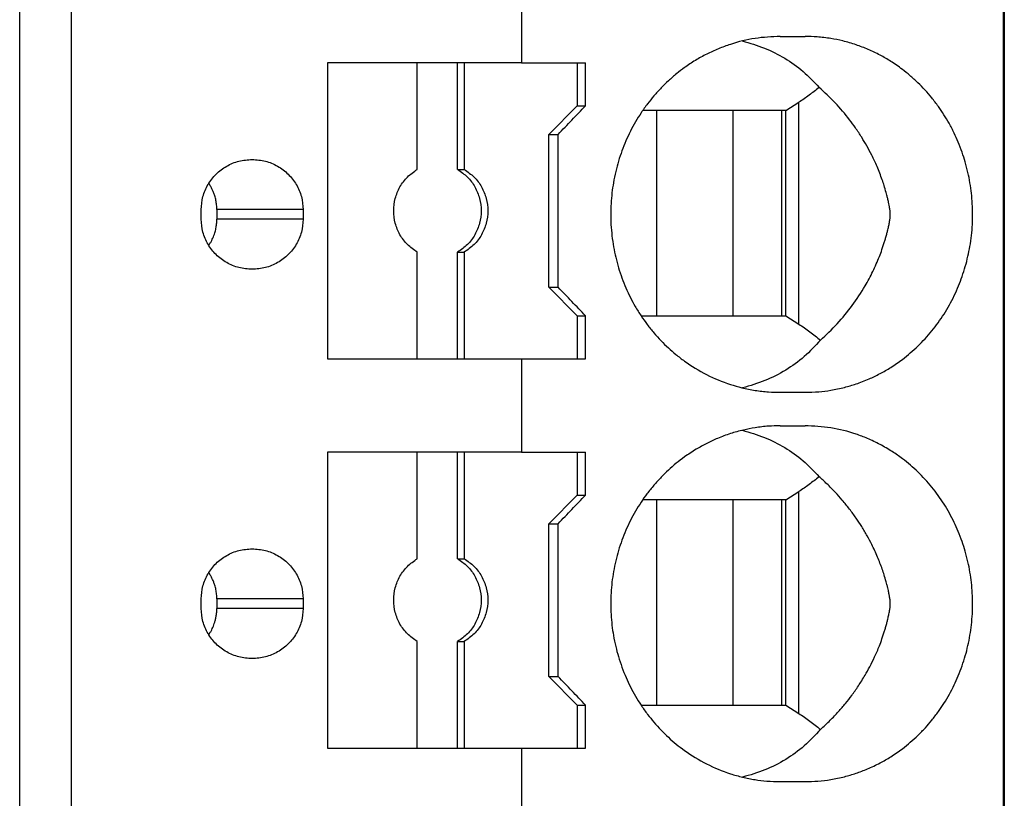
# Model space of a CAD drawing. Units: millimetres. Extents: x -1213 to -793, y -1206 to -909.
# Drawn here: x -1003 to -993, y -1098 to -1090 of the extents above; entities that cross this region are included whole.
import ezdxf

# ---------------------------------------------------------------- set-up
doc = ezdxf.new("R2010")
doc.units = ezdxf.units.MM
doc.layers.add('1', color=7, linetype='Continuous')

# ---------------------------------------------------------------- blocks, each defined once
blk = doc.blocks.new('PTRE_6-2____19-select__2', base_point=(-2084.699, -2327.306))
at = {"color": 7, "linetype": 'Continuous'}
for p, q in [((-1985.05, -2327.306), (-1985.05, -2139.856)), ((-1985.031, -2139.856), (-1985.031, -2327.306)), ((-2005.64, -2311.006), (-2005.64, -2156.156)), ((-2004.556, -2311.006), (-2004.556, -2156.156)), ((-1995.135, -2179.556), (-1995.135, -2181.506)), ((-1989.723, -2180.956), (-1989.203, -2180.956)), ((-1997.32, -2181.506), (-1999.2, -2181.506)), ((-1999.2, -2181.506), (-1999.2, -2187.706)), ((-1997.32, -2183.74), (-1997.32, -2181.506)), ((-1996.474, -2181.506), (-1997.32, -2181.506)), ((-1996.474, -2183.74), (-1996.474, -2181.506)), ((-1996.335, -2181.506), (-1996.474, -2181.506)), ((-1996.335, -2181.506), (-1996.335, -2183.74)), ((-1995.135, -2181.506), (-1996.335, -2181.506)), ((-1995.135, -2181.506), (-1993.971, -2181.506)), ((-1993.971, -2181.506), (-1993.971, -2182.406)), ((-1993.971, -2181.506), (-1993.795, -2181.506)), ((-1993.795, -2182.406), (-1993.795, -2181.506)), ((-1994.562, -2183.006), (-1993.971, -2182.406)), ((-1993.971, -2182.406), (-1993.795, -2182.406)), ((-1992.306, -2182.506), (-1992.6, -2182.506)), ((-1992.306, -2186.806), (-1992.306, -2182.506)), ((-1990.717, -2182.506), (-1992.306, -2182.506)), ((-1990.717, -2182.506), (-1990.717, -2186.806)), ((-1989.694, -2182.506), (-1990.717, -2182.506)), ((-1989.694, -2182.506), (-1989.694, -2186.806)), ((-1989.603, -2182.506), (-1989.694, -2182.506)), ((-1989.603, -2182.506), (-1989.331, -2182.334)), ((-1989.603, -2186.806), (-1989.603, -2182.506)), ((-1994.562, -2186.206), (-1994.562, -2183.006)), ((-1994.562, -2183.006), (-1994.37, -2183.006)), ((-1994.37, -2186.206), (-1994.37, -2183.006)), ((-1996.474, -2183.74), (-1996.335, -2183.74)), ((-2001.842, -2184.781), (-2001.842, -2184.581)), ((-2001.514, -2184.581), (-2001.514, -2184.781)), ((-1999.709, -2184.581), (-1999.709, -2184.781)), ((-1997.32, -2187.706), (-1997.32, -2185.472)), ((-1996.474, -2187.706), (-1996.474, -2185.472)), ((-1996.474, -2185.472), (-1996.335, -2185.472)), ((-1996.335, -2185.472), (-1996.335, -2187.706)), ((-1994.562, -2186.206), (-1994.37, -2186.206)), ((-1994.562, -2186.206), (-1993.971, -2186.806)), ((-1993.971, -2186.806), (-1993.971, -2187.706)), ((-1993.971, -2186.806), (-1993.795, -2186.806)), ((-1993.795, -2187.706), (-1993.795, -2186.806)), ((-1992.634, -2186.806), (-1992.306, -2186.806)), ((-1992.306, -2186.806), (-1990.717, -2186.806)), ((-1990.717, -2186.806), (-1989.694, -2186.806)), ((-1989.694, -2186.806), (-1989.603, -2186.806)), ((-1989.603, -2186.806), (-1989.331, -2186.978)), ((-1999.2, -2187.706), (-1997.32, -2187.706)), ((-1997.32, -2187.706), (-1996.474, -2187.706)), ((-1996.474, -2187.706), (-1996.335, -2187.706)), ((-1996.335, -2187.706), (-1995.135, -2187.706)), ((-1995.135, -2187.706), (-1993.971, -2187.706)), ((-1995.135, -2187.706), (-1995.135, -2189.656)), ((-1993.971, -2187.706), (-1993.795, -2187.706)), ((-1989.723, -2188.406), (-1989.203, -2188.406)), ((-1989.723, -2189.106), (-1989.203, -2189.106)), ((-1997.32, -2189.656), (-1999.2, -2189.656)), ((-1999.2, -2189.656), (-1999.2, -2195.856)), ((-1996.474, -2189.656), (-1997.32, -2189.656)), ((-1997.32, -2191.89), (-1997.32, -2189.656)), ((-1996.335, -2189.656), (-1996.474, -2189.656)), ((-1996.474, -2191.89), (-1996.474, -2189.656)), ((-1995.135, -2189.656), (-1996.335, -2189.656)), ((-1996.335, -2189.656), (-1996.335, -2191.89)), ((-1995.135, -2189.656), (-1993.971, -2189.656)), ((-1993.971, -2189.656), (-1993.971, -2190.556)), ((-1993.971, -2189.656), (-1993.795, -2189.656)), ((-1993.795, -2190.556), (-1993.795, -2189.656)), ((-1989.603, -2190.656), (-1989.331, -2190.484)), ((-1994.562, -2191.156), (-1993.971, -2190.556)), ((-1993.971, -2190.556), (-1993.795, -2190.556)), ((-1992.306, -2190.656), (-1992.6, -2190.656)), ((-1992.306, -2194.956), (-1992.306, -2190.656)), ((-1990.717, -2190.656), (-1992.306, -2190.656)), ((-1990.717, -2190.656), (-1990.717, -2194.956)), ((-1989.694, -2190.656), (-1990.717, -2190.656)), ((-1989.603, -2190.656), (-1989.694, -2190.656)), ((-1989.694, -2190.656), (-1989.694, -2194.956)), ((-1989.603, -2194.956), (-1989.603, -2190.656)), ((-1994.562, -2191.156), (-1994.37, -2191.156)), ((-1994.562, -2194.356), (-1994.562, -2191.156)), ((-1994.37, -2194.356), (-1994.37, -2191.156)), ((-1996.474, -2191.89), (-1996.335, -2191.89)), ((-2001.842, -2192.931), (-2001.842, -2192.731)), ((-2001.514, -2192.731), (-2001.514, -2192.931)), ((-1999.709, -2192.731), (-1999.709, -2192.931)), ((-1997.32, -2195.856), (-1997.32, -2193.622)), ((-1996.474, -2195.856), (-1996.474, -2193.622)), ((-1996.474, -2193.622), (-1996.335, -2193.622)), ((-1996.335, -2193.622), (-1996.335, -2195.856)), ((-1994.562, -2194.356), (-1994.37, -2194.356)), ((-1994.562, -2194.356), (-1993.971, -2194.956)), ((-1993.971, -2194.956), (-1993.971, -2195.856)), ((-1993.971, -2194.956), (-1993.795, -2194.956)), ((-1993.795, -2195.856), (-1993.795, -2194.956)), ((-1992.634, -2194.956), (-1992.306, -2194.956)), ((-1992.306, -2194.956), (-1990.717, -2194.956)), ((-1990.717, -2194.956), (-1989.694, -2194.956)), ((-1989.694, -2194.956), (-1989.603, -2194.956)), ((-1989.603, -2194.956), (-1989.331, -2195.128)), ((-1999.2, -2195.856), (-1997.32, -2195.856)), ((-1997.32, -2195.856), (-1996.474, -2195.856)), ((-1996.474, -2195.856), (-1996.335, -2195.856)), ((-1996.335, -2195.856), (-1995.135, -2195.856)), ((-1995.135, -2195.856), (-1993.971, -2195.856)), ((-1995.135, -2195.856), (-1995.135, -2197.806)), ((-1993.971, -2195.856), (-1993.795, -2195.856)), ((-1989.723, -2196.556), (-1989.203, -2196.556))]:
    blk.add_line(p, q, dxfattribs=at)
at = {"color": 2, "linetype": 'Continuous'}
for p, q in [((-1989.331, -2186.978), (-1989.331, -2182.334)), ((-1999.709, -2184.581), (-2001.514, -2184.581)), ((-1999.709, -2184.781), (-2001.514, -2184.781)), ((-1989.331, -2195.128), (-1989.331, -2190.484)), ((-1999.709, -2192.731), (-2001.514, -2192.731)), ((-1999.709, -2192.931), (-2001.514, -2192.931))]:
    blk.add_line(p, q, dxfattribs=at)
at = {"color": 7, "linetype": 'Continuous'}
for points, knots in [([(-1989.723, -2180.956), (-1989.899, -2180.964), (-1990.252, -2180.98), (-1990.684, -2181.089), (-1991.017, -2181.211), (-1991.263, -2181.324), (-1991.5, -2181.456), (-1991.709, -2181.594), (-1991.897, -2181.738), (-1992.059, -2181.879), (-1992.218, -2182.034), (-1992.363, -2182.194), (-1992.504, -2182.369), (-1992.633, -2182.551), (-1992.753, -2182.743), (-1992.895, -2183.006), (-1993.044, -2183.35), (-1993.153, -2183.714), (-1993.213, -2184.009), (-1993.246, -2184.233), (-1993.265, -2184.455), (-1993.272, -2184.677), (-1993.266, -2184.904), (-1993.246, -2185.129), (-1993.213, -2185.358), (-1993.152, -2185.653), (-1993.044, -2186.013), (-1992.896, -2186.353), (-1992.755, -2186.616), (-1992.637, -2186.805), (-1992.506, -2186.99), (-1992.368, -2187.162), (-1992.221, -2187.325), (-1992.067, -2187.476), (-1991.903, -2187.619), (-1991.644, -2187.819), (-1991.27, -2188.047), (-1990.859, -2188.217), (-1990.515, -2188.315), (-1990.25, -2188.368), (-1989.981, -2188.401), (-1989.805, -2188.405), (-1989.723, -2188.406)], [0, 0, 0, 0, 0.528264, 1.058062, 1.325796, 1.594318, 1.866474, 2.139613, 2.3459, 2.575866, 2.78282, 3.013381, 3.223057, 3.456726, 3.679971, 3.903807, 4.351905, 4.801739, 5.040531, 5.255506, 5.48165, 5.707871, 5.922191, 6.160236, 6.387236, 6.614004, 7.063837, 7.511935, 7.723875, 7.959016, 8.181015, 8.402361, 8.621457, 8.839877, 9.04679, 9.276131, 9.818286, 10.356867, 10.605447, 10.888207, 11.169365, 11.41574, 11.41574, 11.41574, 11.41574]), ([(-1990.515, -2181.051), (-1990.359, -2181.096), (-1990.051, -2181.184), (-1989.624, -2181.404), (-1989.233, -2181.677), (-1989.017, -2181.907), (-1988.909, -2182.022)], [0, 0, 0, 0, 0.483805, 0.960882, 1.433754, 1.905334, 1.905334, 1.905334, 1.905334]), ([(-1989.203, -2188.406), (-1989.106, -2188.404), (-1988.925, -2188.399), (-1988.65, -2188.364), (-1988.389, -2188.309), (-1988.122, -2188.23), (-1987.873, -2188.134), (-1987.631, -2188.017), (-1987.397, -2187.882), (-1987.127, -2187.695), (-1986.834, -2187.444), (-1986.541, -2187.126), (-1986.286, -2186.771), (-1986.107, -2186.448), (-1985.988, -2186.181), (-1985.911, -2185.977), (-1985.846, -2185.772), (-1985.792, -2185.563), (-1985.748, -2185.346), (-1985.717, -2185.123), (-1985.698, -2184.898), (-1985.691, -2184.604), (-1985.711, -2184.239), (-1985.773, -2183.871), (-1985.847, -2183.587), (-1985.914, -2183.375), (-1985.991, -2183.174), (-1986.082, -2182.971), (-1986.182, -2182.78), (-1986.292, -2182.594), (-1986.413, -2182.415), (-1986.545, -2182.243), (-1986.689, -2182.076), (-1986.841, -2181.92), (-1987, -2181.776), (-1987.189, -2181.625), (-1987.397, -2181.481), (-1987.636, -2181.342), (-1987.878, -2181.226), (-1988.139, -2181.126), (-1988.401, -2181.05), (-1988.674, -2180.995), (-1988.938, -2180.962), (-1989.119, -2180.958), (-1989.203, -2180.956)], [0, 0, 0, 0, 0.289595, 0.542746, 0.832657, 1.08656, 1.377926, 1.633508, 1.891952, 2.188861, 2.616065, 3.046181, 3.483778, 3.924158, 4.152197, 4.358643, 4.578046, 4.797859, 5.007597, 5.240686, 5.473043, 5.682602, 6.125145, 6.567001, 6.798205, 7.006216, 7.234914, 7.440701, 7.673421, 7.882279, 8.089759, 8.319056, 8.53436, 8.748931, 8.974216, 9.176761, 9.47367, 9.732114, 10.006002, 10.279064, 10.569307, 10.822878, 11.112399, 11.365624, 11.365624, 11.365624, 11.365624]), ([(-1988.909, -2182.022), (-1988.977, -2182.078), (-1989.113, -2182.19), (-1989.259, -2182.286), (-1989.331, -2182.334)], [0, 0, 0, 0, 0.2649504, 0.5253789, 0.5253789, 0.5253789, 0.5253789]), ([(-1988.881, -2187.315), (-1988.761, -2187.203), (-1988.521, -2186.977), (-1988.21, -2186.594), (-1987.965, -2186.224), (-1987.78, -2185.878), (-1987.667, -2185.621), (-1987.589, -2185.412), (-1987.546, -2185.283), (-1987.514, -2185.174), (-1987.493, -2185.099), (-1987.473, -2185.018), (-1987.457, -2184.951), (-1987.445, -2184.893), (-1987.437, -2184.848), (-1987.429, -2184.806), (-1987.424, -2184.767), (-1987.42, -2184.737), (-1987.418, -2184.71), (-1987.417, -2184.685), (-1987.418, -2184.661), (-1987.419, -2184.636), (-1987.422, -2184.61), (-1987.426, -2184.58), (-1987.431, -2184.548), (-1987.437, -2184.515), (-1987.444, -2184.476), (-1987.455, -2184.422), (-1987.471, -2184.353), (-1987.488, -2184.284), (-1987.512, -2184.193), (-1987.544, -2184.085), (-1987.605, -2183.903), (-1987.688, -2183.689), (-1987.798, -2183.452), (-1987.907, -2183.249), (-1988.02, -2183.058), (-1988.14, -2182.877), (-1988.32, -2182.632), (-1988.566, -2182.339), (-1988.795, -2182.127), (-1988.909, -2182.022)], [0, 0, 0, 0, 0.493366, 0.985648, 1.476449, 1.823567, 2.161851, 2.316572, 2.49279, 2.569393, 2.656471, 2.727502, 2.820009, 2.863916, 2.903963, 2.957809, 2.9913, 3.022124, 3.047501, 3.07248, 3.097074, 3.120451, 3.147554, 3.174447, 3.212256, 3.245408, 3.274001, 3.332815, 3.410882, 3.484414, 3.54712, 3.694801, 3.821316, 4.122324, 4.381419, 4.607202, 4.812682, 5.046118, 5.258161, 5.725096, 6.19161, 6.19161, 6.19161, 6.19161]), ([(-1994.37, -2183.006), (-1994.274, -2182.906), (-1994.083, -2182.706), (-1993.891, -2182.506), (-1993.795, -2182.406)], [0, 0, 0, 0, 0.4157611, 0.8311298, 0.8311298, 0.8311298, 0.8311298]), ([(-2001.842, -2184.581), (-2001.834, -2184.49), (-2001.82, -2184.306), (-2001.708, -2184.05), (-2001.538, -2183.83), (-2001.314, -2183.662), (-2001.054, -2183.552), (-2000.868, -2183.538), (-2000.775, -2183.531)], [0, 0, 0, 0, 0.274178, 0.548906, 0.824585, 1.101359, 1.379078, 1.65734, 1.65734, 1.65734, 1.65734]), ([(-2000.775, -2183.531), (-2000.682, -2183.538), (-2000.496, -2183.552), (-2000.237, -2183.662), (-2000.013, -2183.83), (-1999.843, -2184.05), (-1999.73, -2184.306), (-1999.716, -2184.49), (-1999.709, -2184.581)], [0, 0, 0, 0, 0.278262, 0.55598, 0.832754, 1.108434, 1.383162, 1.65734, 1.65734, 1.65734, 1.65734]), ([(-1997.32, -2185.472), (-1997.391, -2185.423), (-1997.534, -2185.324), (-1997.69, -2185.111), (-1997.79, -2184.868), (-1997.823, -2184.606), (-1997.79, -2184.345), (-1997.69, -2184.102), (-1997.534, -2183.889), (-1997.391, -2183.79), (-1997.32, -2183.74)], [0, 0, 0, 0, 0.258563, 0.518153, 0.778628, 1.039613, 1.300599, 1.561074, 1.820664, 2.079227, 2.079227, 2.079227, 2.079227]), ([(-1996.474, -2183.74), (-1996.403, -2183.79), (-1996.26, -2183.889), (-1996.104, -2184.102), (-1996.004, -2184.345), (-1995.97, -2184.606), (-1996.004, -2184.868), (-1996.104, -2185.111), (-1996.26, -2185.324), (-1996.403, -2185.423), (-1996.474, -2185.472)], [0, 0, 0, 0, 0.258563, 0.518153, 0.778628, 1.039613, 1.300599, 1.561074, 1.820664, 2.079227, 2.079227, 2.079227, 2.079227]), ([(-1996.335, -2183.74), (-1996.264, -2183.79), (-1996.121, -2183.889), (-1995.965, -2184.102), (-1995.865, -2184.345), (-1995.831, -2184.606), (-1995.865, -2184.868), (-1995.965, -2185.111), (-1996.121, -2185.324), (-1996.264, -2185.423), (-1996.335, -2185.472)], [0, 0, 0, 0, 0.258563, 0.518153, 0.778628, 1.039613, 1.300599, 1.561074, 1.820664, 2.079227, 2.079227, 2.079227, 2.079227]), ([(-2001.514, -2184.581), (-2001.515, -2184.565), (-2001.515, -2184.533), (-2001.519, -2184.484), (-2001.525, -2184.436), (-2001.533, -2184.388), (-2001.544, -2184.34), (-2001.557, -2184.296), (-2001.57, -2184.256), (-2001.583, -2184.221), (-2001.596, -2184.189), (-2001.611, -2184.158), (-2001.626, -2184.128), (-2001.642, -2184.097), (-2001.661, -2184.065), (-2001.675, -2184.044), (-2001.683, -2184.032), (-2001.683, -2184.031), (-2001.683, -2184.031)], [0, 0, 0, 0, 0.0486388, 0.0972748, 0.1459432, 0.1946794, 0.2435195, 0.2925003, 0.332025, 0.3694359, 0.4046479, 0.4375576, 0.4703552, 0.5053335, 0.5424216, 0.5815646, 0.5828301, 0.5840959, 0.5840959, 0.5840959, 0.5840959]), ([(-2000.775, -2185.831), (-2000.868, -2185.824), (-2001.054, -2185.81), (-2001.314, -2185.7), (-2001.538, -2185.533), (-2001.708, -2185.313), (-2001.82, -2185.056), (-2001.834, -2184.873), (-2001.842, -2184.781)], [0, 0, 0, 0, 0.278262, 0.55598, 0.832754, 1.108434, 1.383162, 1.65734, 1.65734, 1.65734, 1.65734]), ([(-2001.683, -2185.331), (-2001.683, -2185.331), (-2001.683, -2185.33), (-2001.671, -2185.313), (-2001.65, -2185.28), (-2001.622, -2185.229), (-2001.597, -2185.177), (-2001.576, -2185.124), (-2001.558, -2185.072), (-2001.544, -2185.022), (-2001.533, -2184.975), (-2001.526, -2184.932), (-2001.521, -2184.893), (-2001.517, -2184.858), (-2001.515, -2184.82), (-2001.514, -2184.795), (-2001.514, -2184.781)], [0, 0, 0, 0, 0.0014976, 0.002995, 0.061382, 0.1193765, 0.1770474, 0.2344607, 0.2916801, 0.3405872, 0.3893733, 0.4380749, 0.4710443, 0.5064364, 0.5441435, 0.5840779, 0.5840779, 0.5840779, 0.5840779]), ([(-1999.709, -2184.781), (-1999.716, -2184.873), (-1999.73, -2185.056), (-1999.843, -2185.313), (-2000.013, -2185.533), (-2000.237, -2185.7), (-2000.496, -2185.81), (-2000.682, -2185.824), (-2000.775, -2185.831)], [0, 0, 0, 0, 0.274178, 0.548906, 0.824585, 1.101359, 1.379078, 1.65734, 1.65734, 1.65734, 1.65734]), ([(-1993.795, -2186.806), (-1993.891, -2186.706), (-1994.083, -2186.506), (-1994.274, -2186.306), (-1994.37, -2186.206)], [0, 0, 0, 0, 0.4153687, 0.8311298, 0.8311298, 0.8311298, 0.8311298]), ([(-1989.331, -2186.978), (-1989.254, -2187.03), (-1989.097, -2187.134), (-1988.953, -2187.254), (-1988.881, -2187.315)], [0, 0, 0, 0, 0.2790506, 0.5632647, 0.5632647, 0.5632647, 0.5632647]), ([(-1988.881, -2187.315), (-1988.989, -2187.434), (-1989.207, -2187.67), (-1989.603, -2187.951), (-1990.038, -2188.177), (-1990.353, -2188.267), (-1990.511, -2188.312)], [0, 0, 0, 0, 0.480751, 0.962687, 1.448901, 1.94208, 1.94208, 1.94208, 1.94208]), ([(-1989.723, -2189.106), (-1989.805, -2189.108), (-1989.981, -2189.112), (-1990.238, -2189.143), (-1990.504, -2189.195), (-1990.766, -2189.268), (-1991.023, -2189.363), (-1991.262, -2189.474), (-1991.495, -2189.603), (-1991.707, -2189.743), (-1991.9, -2189.891), (-1992.062, -2190.031), (-1992.218, -2190.184), (-1992.368, -2190.35), (-1992.509, -2190.526), (-1992.637, -2190.707), (-1992.753, -2190.893), (-1992.895, -2191.156), (-1993.044, -2191.5), (-1993.173, -2191.932), (-1993.252, -2192.378), (-1993.274, -2192.756), (-1993.265, -2193.057), (-1993.246, -2193.279), (-1993.213, -2193.504), (-1993.169, -2193.722), (-1993.109, -2193.944), (-1993.037, -2194.161), (-1992.953, -2194.373), (-1992.857, -2194.576), (-1992.753, -2194.769), (-1992.633, -2194.962), (-1992.504, -2195.143), (-1992.32, -2195.372), (-1992.069, -2195.633), (-1991.703, -2195.933), (-1991.27, -2196.197), (-1990.853, -2196.369), (-1990.51, -2196.466), (-1990.255, -2196.517), (-1989.992, -2196.55), (-1989.816, -2196.554), (-1989.723, -2196.556)], [0, 0, 0, 0, 0.246376, 0.527534, 0.775439, 1.058874, 1.344258, 1.595128, 1.849102, 2.14042, 2.35821, 2.576674, 2.783628, 3.014189, 3.247319, 3.457534, 3.680779, 3.904616, 4.352714, 4.802547, 5.255109, 5.708295, 5.934516, 6.16066, 6.375636, 6.614428, 6.828131, 7.065343, 7.301002, 7.512743, 7.736579, 7.959824, 8.193493, 8.403169, 8.841208, 9.276542, 9.818697, 10.357278, 10.623216, 10.88862, 11.135403, 11.416153, 11.416153, 11.416153, 11.416153]), ([(-1989.203, -2196.556), (-1989.112, -2196.554), (-1988.932, -2196.55), (-1988.656, -2196.515), (-1988.389, -2196.459), (-1988.134, -2196.384), (-1987.884, -2196.289), (-1987.641, -2196.173), (-1987.397, -2196.032), (-1987.186, -2195.886), (-1986.997, -2195.734), (-1986.836, -2195.588), (-1986.686, -2195.434), (-1986.543, -2195.267), (-1986.413, -2195.097), (-1986.29, -2194.915), (-1986.18, -2194.729), (-1986.08, -2194.538), (-1985.991, -2194.338), (-1985.913, -2194.134), (-1985.846, -2193.922), (-1985.791, -2193.709), (-1985.748, -2193.492), (-1985.717, -2193.269), (-1985.698, -2193.048), (-1985.691, -2192.754), (-1985.711, -2192.389), (-1985.773, -2192.021), (-1985.847, -2191.737), (-1985.914, -2191.525), (-1985.991, -2191.324), (-1986.11, -2191.058), (-1986.286, -2190.742), (-1986.541, -2190.387), (-1986.834, -2190.068), (-1987.117, -2189.825), (-1987.386, -2189.638), (-1987.63, -2189.495), (-1987.884, -2189.374), (-1988.224, -2189.245), (-1988.66, -2189.132), (-1989.022, -2189.115), (-1989.203, -2189.106)], [0, 0, 0, 0, 0.271312, 0.542748, 0.832659, 1.086562, 1.341409, 1.63351, 1.891954, 2.188863, 2.40242, 2.616694, 2.842246, 3.046568, 3.275865, 3.483345, 3.703803, 3.924923, 4.13071, 4.359408, 4.578812, 4.798624, 5.01991, 5.241452, 5.473809, 5.683368, 6.125911, 6.567767, 6.798971, 7.006982, 7.23568, 7.441467, 7.881847, 8.319444, 8.74956, 9.176764, 9.436303, 9.732117, 10.024218, 10.279065, 10.82252, 11.36473, 11.36473, 11.36473, 11.36473]), ([(-1990.515, -2189.201), (-1990.359, -2189.246), (-1990.051, -2189.334), (-1989.624, -2189.554), (-1989.233, -2189.827), (-1989.017, -2190.057), (-1988.909, -2190.172)], [0, 0, 0, 0, 0.483805, 0.960882, 1.433754, 1.905334, 1.905334, 1.905334, 1.905334]), ([(-1988.909, -2190.172), (-1988.977, -2190.228), (-1989.113, -2190.34), (-1989.259, -2190.436), (-1989.331, -2190.484)], [0, 0, 0, 0, 0.2649504, 0.5253789, 0.5253789, 0.5253789, 0.5253789]), ([(-1988.881, -2195.465), (-1988.811, -2195.402), (-1988.68, -2195.281), (-1988.507, -2195.097), (-1988.356, -2194.922), (-1988.217, -2194.744), (-1988.08, -2194.548), (-1987.955, -2194.348), (-1987.842, -2194.144), (-1987.74, -2193.94), (-1987.657, -2193.744), (-1987.589, -2193.562), (-1987.546, -2193.433), (-1987.514, -2193.324), (-1987.493, -2193.249), (-1987.473, -2193.168), (-1987.458, -2193.103), (-1987.446, -2193.045), (-1987.437, -2193), (-1987.429, -2192.956), (-1987.424, -2192.917), (-1987.42, -2192.887), (-1987.418, -2192.86), (-1987.417, -2192.835), (-1987.418, -2192.811), (-1987.419, -2192.786), (-1987.422, -2192.76), (-1987.426, -2192.73), (-1987.431, -2192.7), (-1987.436, -2192.667), (-1987.445, -2192.621), (-1987.457, -2192.565), (-1987.472, -2192.497), (-1987.488, -2192.434), (-1987.512, -2192.343), (-1987.544, -2192.235), (-1987.602, -2192.062), (-1987.684, -2191.848), (-1987.791, -2191.616), (-1987.903, -2191.405), (-1988.012, -2191.22), (-1988.136, -2191.033), (-1988.271, -2190.848), (-1988.416, -2190.669), (-1988.574, -2190.492), (-1988.736, -2190.328), (-1988.853, -2190.222), (-1988.909, -2190.172)], [0, 0, 0, 0, 0.281056, 0.534837, 0.758828, 0.972924, 1.213083, 1.476956, 1.680619, 1.910027, 2.162449, 2.31717, 2.493388, 2.569992, 2.657069, 2.728101, 2.820607, 2.858055, 2.904562, 2.958408, 2.991899, 3.022722, 3.048099, 3.073078, 3.097673, 3.12105, 3.148152, 3.175046, 3.212855, 3.239476, 3.2746, 3.353523, 3.411481, 3.485012, 3.547718, 3.695399, 3.821914, 4.094825, 4.382019, 4.586808, 4.813282, 5.024704, 5.258762, 5.49982, 5.717862, 5.967771, 6.192497, 6.192497, 6.192497, 6.192497]), ([(-1994.37, -2191.156), (-1994.274, -2191.056), (-1994.083, -2190.856), (-1993.891, -2190.656), (-1993.795, -2190.556)], [0, 0, 0, 0, 0.4157611, 0.8311298, 0.8311298, 0.8311298, 0.8311298]), ([(-2001.842, -2192.731), (-2001.834, -2192.64), (-2001.82, -2192.456), (-2001.708, -2192.2), (-2001.538, -2191.98), (-2001.314, -2191.812), (-2001.054, -2191.702), (-2000.868, -2191.688), (-2000.775, -2191.681)], [0, 0, 0, 0, 0.274178, 0.548906, 0.824585, 1.101359, 1.379078, 1.65734, 1.65734, 1.65734, 1.65734]), ([(-2000.775, -2191.681), (-2000.682, -2191.688), (-2000.496, -2191.702), (-2000.237, -2191.812), (-2000.013, -2191.98), (-1999.843, -2192.2), (-1999.73, -2192.456), (-1999.716, -2192.64), (-1999.709, -2192.731)], [0, 0, 0, 0, 0.278262, 0.55598, 0.832754, 1.108434, 1.383162, 1.65734, 1.65734, 1.65734, 1.65734]), ([(-1997.32, -2193.622), (-1997.391, -2193.573), (-1997.534, -2193.474), (-1997.69, -2193.261), (-1997.79, -2193.018), (-1997.823, -2192.756), (-1997.79, -2192.495), (-1997.69, -2192.252), (-1997.534, -2192.039), (-1997.391, -2191.94), (-1997.32, -2191.89)], [0, 0, 0, 0, 0.258563, 0.518153, 0.778628, 1.039613, 1.300599, 1.561074, 1.820664, 2.079227, 2.079227, 2.079227, 2.079227]), ([(-1996.474, -2191.89), (-1996.403, -2191.94), (-1996.26, -2192.039), (-1996.104, -2192.252), (-1996.004, -2192.495), (-1995.97, -2192.756), (-1996.004, -2193.018), (-1996.104, -2193.261), (-1996.26, -2193.474), (-1996.403, -2193.573), (-1996.474, -2193.622)], [0, 0, 0, 0, 0.258563, 0.518153, 0.778628, 1.039613, 1.300599, 1.561074, 1.820664, 2.079227, 2.079227, 2.079227, 2.079227]), ([(-1996.335, -2191.89), (-1996.264, -2191.94), (-1996.121, -2192.039), (-1995.965, -2192.252), (-1995.865, -2192.495), (-1995.831, -2192.756), (-1995.865, -2193.018), (-1995.965, -2193.261), (-1996.121, -2193.474), (-1996.264, -2193.573), (-1996.335, -2193.622)], [0, 0, 0, 0, 0.258563, 0.518153, 0.778628, 1.039613, 1.300599, 1.561074, 1.820664, 2.079227, 2.079227, 2.079227, 2.079227]), ([(-2001.514, -2192.731), (-2001.515, -2192.715), (-2001.515, -2192.682), (-2001.519, -2192.634), (-2001.525, -2192.585), (-2001.533, -2192.537), (-2001.544, -2192.49), (-2001.556, -2192.448), (-2001.568, -2192.411), (-2001.58, -2192.378), (-2001.594, -2192.343), (-2001.61, -2192.31), (-2001.626, -2192.278), (-2001.642, -2192.247), (-2001.661, -2192.215), (-2001.675, -2192.194), (-2001.683, -2192.182), (-2001.683, -2192.181), (-2001.683, -2192.181)], [0, 0, 0, 0, 0.0488796, 0.0977757, 0.1467239, 0.1952201, 0.2438001, 0.2925003, 0.325414, 0.3606151, 0.3980188, 0.4375577, 0.4703552, 0.5053335, 0.5424216, 0.5815646, 0.5828302, 0.5840959, 0.5840959, 0.5840959, 0.5840959]), ([(-2000.775, -2193.981), (-2000.868, -2193.974), (-2001.054, -2193.96), (-2001.314, -2193.85), (-2001.538, -2193.683), (-2001.708, -2193.463), (-2001.82, -2193.206), (-2001.834, -2193.023), (-2001.842, -2192.931)], [0, 0, 0, 0, 0.278262, 0.55598, 0.832754, 1.108434, 1.383162, 1.65734, 1.65734, 1.65734, 1.65734]), ([(-2001.683, -2193.481), (-2001.683, -2193.481), (-2001.683, -2193.48), (-2001.671, -2193.463), (-2001.65, -2193.43), (-2001.622, -2193.379), (-2001.597, -2193.327), (-2001.576, -2193.274), (-2001.56, -2193.227), (-2001.548, -2193.187), (-2001.539, -2193.152), (-2001.532, -2193.115), (-2001.525, -2193.079), (-2001.521, -2193.043), (-2001.517, -2193.008), (-2001.515, -2192.97), (-2001.514, -2192.945), (-2001.514, -2192.931)], [0, 0, 0, 0, 0.0015004, 0.002995, 0.061382, 0.1193765, 0.1770474, 0.2344607, 0.2916801, 0.3247709, 0.3602706, 0.3980705, 0.4380814, 0.4710508, 0.5064429, 0.5441501, 0.5840845, 0.5840845, 0.5840845, 0.5840845]), ([(-1999.709, -2192.931), (-1999.716, -2193.023), (-1999.73, -2193.206), (-1999.843, -2193.463), (-2000.013, -2193.683), (-2000.237, -2193.85), (-2000.496, -2193.96), (-2000.682, -2193.974), (-2000.775, -2193.981)], [0, 0, 0, 0, 0.274178, 0.548906, 0.824585, 1.101359, 1.379078, 1.65734, 1.65734, 1.65734, 1.65734]), ([(-1993.795, -2194.956), (-1993.891, -2194.856), (-1994.083, -2194.656), (-1994.274, -2194.456), (-1994.37, -2194.356)], [0, 0, 0, 0, 0.4153687, 0.8311298, 0.8311298, 0.8311298, 0.8311298]), ([(-1989.331, -2195.128), (-1989.254, -2195.18), (-1989.097, -2195.284), (-1988.953, -2195.404), (-1988.881, -2195.465)], [0, 0, 0, 0, 0.2790506, 0.5632647, 0.5632647, 0.5632647, 0.5632647]), ([(-1988.881, -2195.465), (-1988.989, -2195.584), (-1989.207, -2195.82), (-1989.603, -2196.101), (-1990.038, -2196.327), (-1990.353, -2196.417), (-1990.511, -2196.462)], [0, 0, 0, 0, 0.480751, 0.962687, 1.448901, 1.94208, 1.94208, 1.94208, 1.94208])]:
    blk.add_open_spline(points, degree=3, knots=knots, dxfattribs=at)
blk = doc.blocks.new('Drfsicht1', base_point=(-2034.86482, -2233.58126))
blk.add_blockref('PTRE_6-2____19-select__2', (-2084.69897, -2327.30626))
blk = doc.blocks.new('1')
at = {"xscale": 0.5, "yscale": 0.5, "zscale": 0.5}
blk.add_blockref('Drfsicht1', (-1017.432, -1116.791), dxfattribs=at)

msp = doc.modelspace()

# ---------------------------------------------------------------- block references
at = {"layer": '1'}
msp.add_blockref('1', (0, 0), dxfattribs=at)

doc.saveas('drawing.dxf')
